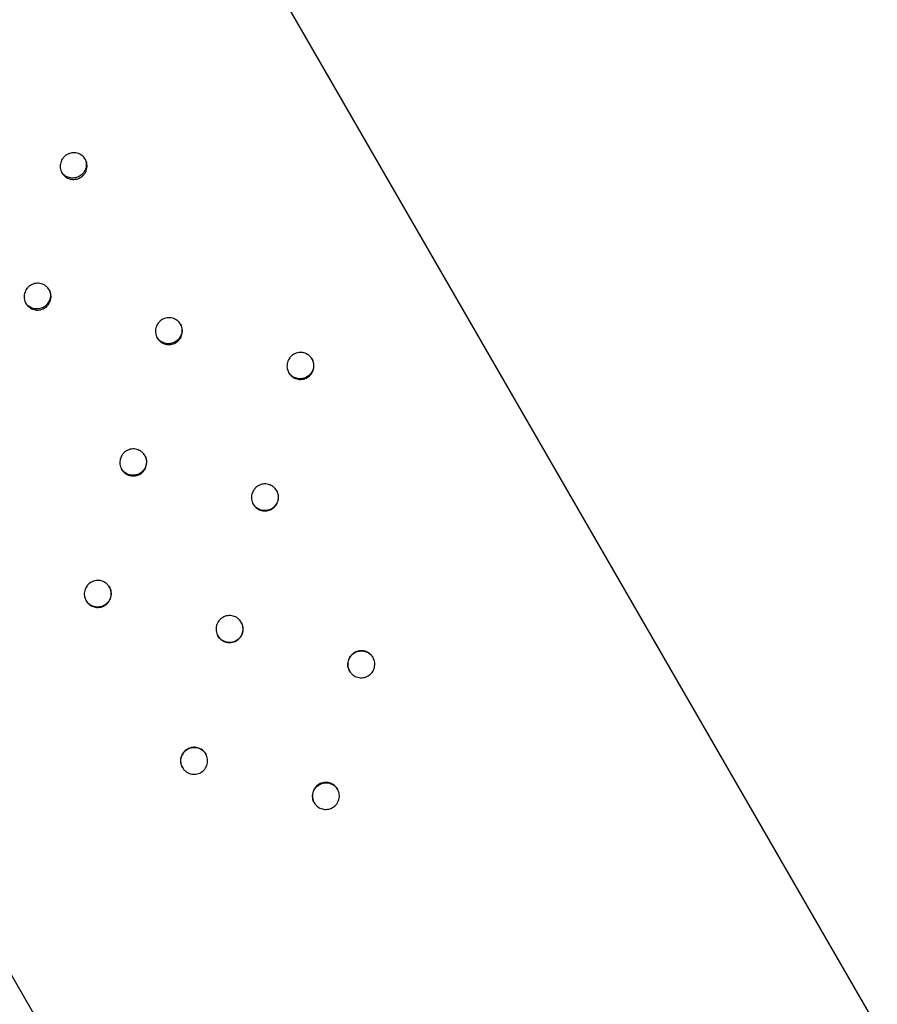
# Model space of a CAD drawing. Units: inches. Extents: x -214 to 149, y -197 to 197.
# Drawn here: x 26 to 61, y -75 to -35 of the extents above; entities that cross this region are included whole.
import ezdxf

# ---------------------------------------------------------------- set-up
doc = ezdxf.new("R2010")
doc.units = ezdxf.units.IN
doc.header["$MEASUREMENT"] = 0
doc.layers.add('ES_Equipment', color=7, linetype='Continuous')

msp = doc.modelspace()

# ---------------------------------------------------------------- linework, layer by layer
at = {"layer": 'ES_Equipment'}
for p, q in [((61.17, -76.421), (26.573, -16.499)), ((1.002, -31.262), (35.598, -91.185))]:
    msp.add_line(p, q, dxfattribs=at)
for points, knots in [([(28.658, -41.763), (28.626, -41.779), (28.561, -41.812), (28.455, -41.836), (28.347, -41.841), (28.24, -41.824), (28.139, -41.787), (28.048, -41.731), (27.969, -41.658), (27.907, -41.571), (27.863, -41.474), (27.839, -41.37), (27.836, -41.262), (27.855, -41.156), (27.894, -41.056), (27.952, -40.964), (28.026, -40.885), (28.115, -40.822), (28.214, -40.777), (28.319, -40.752), (28.427, -40.748), (28.534, -40.764), (28.635, -40.801), (28.727, -40.857), (28.805, -40.93), (28.868, -41.017), (28.912, -41.114), (28.935, -41.219), (28.938, -41.326), (28.919, -41.432), (28.881, -41.533), (28.822, -41.624), (28.749, -41.704), (28.688, -41.743), (28.658, -41.763)], [0, 0, 0, 0, 0.031257, 0.062496, 0.093767, 0.124996, 0.156264, 0.187496, 0.218763, 0.249997, 0.281261, 0.312497, 0.343756, 0.374997, 0.406257, 0.437497, 0.468762, 0.499998, 0.531264, 0.562498, 0.593767, 0.624999, 0.656269, 0.687499, 0.718765, 0.749999, 0.781261, 0.812499, 0.843761, 0.875, 0.906259, 0.9375, 0.968752, 1, 1, 1, 1]), ([(28.845, -40.991), (28.856, -41.013), (28.882, -41.066), (28.901, -41.161), (28.905, -41.268), (28.886, -41.374), (28.848, -41.475), (28.79, -41.567), (28.716, -41.647), (28.655, -41.686), (28.625, -41.706)], [0, 0, 0, 0, 0.0888642, 0.219185, 0.3495451, 0.479737, 0.6099349, 0.7399796, 0.8700148, 1, 1, 1, 1]), ([(28.625, -41.706), (28.593, -41.722), (28.528, -41.755), (28.422, -41.779), (28.314, -41.784), (28.207, -41.766), (28.106, -41.729), (28.015, -41.673), (27.942, -41.609), (27.909, -41.559), (27.896, -41.539)], [0, 0, 0, 0, 0.130029, 0.260014, 0.390191, 0.520268, 0.650585, 0.780831, 0.911274, 1, 1, 1, 1]), ([(27.189, -47.092), (27.156, -47.108), (27.092, -47.141), (26.986, -47.165), (26.878, -47.17), (26.771, -47.152), (26.669, -47.115), (26.578, -47.058), (26.499, -46.985), (26.436, -46.898), (26.392, -46.8), (26.368, -46.695), (26.365, -46.587), (26.383, -46.481), (26.422, -46.38), (26.48, -46.288), (26.554, -46.209), (26.643, -46.146), (26.741, -46.101), (26.847, -46.076), (26.955, -46.072), (27.062, -46.089), (27.164, -46.126), (27.255, -46.183), (27.334, -46.256), (27.397, -46.343), (27.441, -46.441), (27.465, -46.546), (27.468, -46.654), (27.45, -46.76), (27.411, -46.861), (27.353, -46.953), (27.279, -47.033), (27.219, -47.072), (27.189, -47.092)], [0, 0, 0, 0, 0.031257, 0.062496, 0.093767, 0.124996, 0.156264, 0.187496, 0.218763, 0.249997, 0.281261, 0.312497, 0.343756, 0.374997, 0.406257, 0.437497, 0.468762, 0.499998, 0.531264, 0.562498, 0.593767, 0.624999, 0.656269, 0.687499, 0.718765, 0.749999, 0.781261, 0.812499, 0.843761, 0.875, 0.906259, 0.9375, 0.968752, 1, 1, 1, 1]), ([(27.378, -46.322), (27.389, -46.346), (27.417, -46.402), (27.437, -46.499), (27.441, -46.607), (27.423, -46.713), (27.384, -46.815), (27.326, -46.906), (27.253, -46.987), (27.192, -47.026), (27.162, -47.046)], [0, 0, 0, 0, 0.095909, 0.225222, 0.354574, 0.48376, 0.612951, 0.74199, 0.87102, 1, 1, 1, 1]), ([(27.162, -47.046), (27.13, -47.062), (27.065, -47.095), (26.959, -47.118), (26.851, -47.123), (26.744, -47.105), (26.642, -47.068), (26.551, -47.011), (26.477, -46.945), (26.442, -46.893), (26.428, -46.871)], [0, 0, 0, 0, 0.1290227, 0.2580027, 0.387172, 0.5162426, 0.645552, 0.7747895, 0.9042236, 1, 1, 1, 1]), ([(32.548, -48.5), (32.516, -48.517), (32.451, -48.549), (32.345, -48.573), (32.237, -48.578), (32.129, -48.56), (32.028, -48.523), (31.936, -48.466), (31.857, -48.392), (31.794, -48.304), (31.749, -48.206), (31.725, -48.101), (31.722, -47.993), (31.74, -47.886), (31.779, -47.785), (31.837, -47.693), (31.911, -47.614), (31.999, -47.551), (32.098, -47.505), (32.204, -47.481), (32.312, -47.476), (32.419, -47.494), (32.521, -47.531), (32.613, -47.588), (32.692, -47.662), (32.755, -47.75), (32.799, -47.848), (32.823, -47.953), (32.827, -48.061), (32.808, -48.168), (32.77, -48.269), (32.712, -48.361), (32.639, -48.441), (32.578, -48.481), (32.548, -48.5)], [0, 0, 0, 0, 0.031257, 0.062496, 0.093767, 0.124996, 0.156264, 0.187496, 0.218763, 0.249997, 0.281261, 0.312497, 0.343756, 0.374997, 0.406257, 0.437497, 0.468762, 0.499998, 0.531264, 0.562498, 0.593767, 0.624999, 0.656269, 0.687499, 0.718765, 0.749999, 0.781261, 0.812499, 0.843761, 0.875, 0.906259, 0.9375, 0.968752, 1, 1, 1, 1]), ([(32.739, -47.734), (32.752, -47.76), (32.781, -47.817), (32.802, -47.917), (32.806, -48.025), (32.788, -48.132), (32.75, -48.234), (32.692, -48.325), (32.618, -48.406), (32.558, -48.445), (32.527, -48.465)], [0, 0, 0, 0, 0.102777, 0.231108, 0.359478, 0.487682, 0.615891, 0.74395, 0.872, 1, 1, 1, 1]), ([(32.527, -48.465), (32.495, -48.481), (32.431, -48.514), (32.324, -48.537), (32.216, -48.542), (32.109, -48.524), (32.007, -48.486), (31.915, -48.429), (31.84, -48.361), (31.804, -48.307), (31.788, -48.283)], [0, 0, 0, 0, 0.128042, 0.256041, 0.384229, 0.512318, 0.640645, 0.7689, 0.89735, 1, 1, 1, 1]), ([(37.914, -49.921), (37.882, -49.938), (37.818, -49.97), (37.711, -49.994), (37.603, -49.998), (37.496, -49.98), (37.394, -49.943), (37.302, -49.885), (37.222, -49.812), (37.16, -49.723), (37.115, -49.625), (37.09, -49.519), (37.087, -49.411), (37.105, -49.304), (37.143, -49.202), (37.201, -49.111), (37.275, -49.031), (37.364, -48.968), (37.463, -48.923), (37.569, -48.898), (37.677, -48.894), (37.784, -48.912), (37.886, -48.95), (37.978, -49.007), (38.057, -49.081), (38.12, -49.169), (38.165, -49.267), (38.189, -49.373), (38.193, -49.481), (38.175, -49.588), (38.136, -49.69), (38.078, -49.782), (38.005, -49.862), (37.944, -49.901), (37.914, -49.921)], [0, 0, 0, 0, 0.031257, 0.062496, 0.093767, 0.124996, 0.156264, 0.187496, 0.218763, 0.249997, 0.281261, 0.312497, 0.343756, 0.374997, 0.406257, 0.437497, 0.468762, 0.499998, 0.531264, 0.562498, 0.593767, 0.624999, 0.656269, 0.687499, 0.718765, 0.749999, 0.781261, 0.812499, 0.843761, 0.875, 0.906259, 0.9375, 0.968752, 1, 1, 1, 1]), ([(38.108, -49.158), (38.122, -49.186), (38.152, -49.246), (38.174, -49.347), (38.178, -49.456), (38.16, -49.563), (38.122, -49.665), (38.064, -49.757), (37.991, -49.837), (37.93, -49.877), (37.9, -49.896)], [0, 0, 0, 0, 0.109491, 0.236862, 0.36427, 0.491515, 0.618765, 0.745866, 0.872957, 1, 1, 1, 1]), ([(37.9, -49.896), (37.868, -49.913), (37.803, -49.945), (37.697, -49.969), (37.588, -49.973), (37.481, -49.955), (37.379, -49.917), (37.287, -49.859), (37.21, -49.79), (37.173, -49.734), (37.156, -49.708)], [0, 0, 0, 0, 0.127083, 0.254124, 0.381352, 0.508482, 0.635848, 0.763142, 0.890631, 1, 1, 1, 1]), ([(31.095, -53.858), (31.063, -53.875), (30.998, -53.907), (30.892, -53.931), (30.784, -53.935), (30.676, -53.917), (30.575, -53.88), (30.483, -53.822), (30.403, -53.749), (30.34, -53.66), (30.296, -53.562), (30.271, -53.456), (30.268, -53.348), (30.286, -53.241), (30.324, -53.14), (30.382, -53.048), (30.456, -52.968), (30.545, -52.905), (30.644, -52.86), (30.75, -52.835), (30.858, -52.831), (30.965, -52.849), (31.067, -52.887), (31.159, -52.944), (31.238, -53.018), (31.301, -53.106), (31.346, -53.204), (31.37, -53.31), (31.374, -53.418), (31.355, -53.525), (31.317, -53.627), (31.259, -53.719), (31.186, -53.799), (31.125, -53.838), (31.095, -53.858)], [0, 0, 0, 0, 0.031257, 0.062496, 0.093767, 0.124996, 0.156264, 0.187496, 0.218763, 0.249997, 0.281261, 0.312497, 0.343756, 0.374997, 0.406257, 0.437497, 0.468762, 0.499998, 0.531264, 0.562498, 0.593767, 0.624999, 0.656269, 0.687499, 0.718765, 0.749999, 0.781261, 0.812499, 0.843761, 0.875, 0.906259, 0.9375, 0.968752, 1, 1, 1, 1]), ([(31.289, -53.095), (31.303, -53.123), (31.333, -53.183), (31.355, -53.284), (31.359, -53.393), (31.341, -53.5), (31.303, -53.602), (31.245, -53.694), (31.171, -53.774), (31.111, -53.814), (31.081, -53.833)], [0, 0, 0, 0, 0.109491, 0.236862, 0.36427, 0.491515, 0.618765, 0.745866, 0.872957, 1, 1, 1, 1]), ([(31.081, -53.833), (31.049, -53.85), (30.984, -53.882), (30.878, -53.906), (30.769, -53.91), (30.662, -53.892), (30.56, -53.854), (30.468, -53.796), (30.391, -53.727), (30.354, -53.671), (30.337, -53.645)], [0, 0, 0, 0, 0.127083, 0.254124, 0.381352, 0.508482, 0.635848, 0.763142, 0.890631, 1, 1, 1, 1]), ([(36.466, -55.288), (36.434, -55.304), (36.37, -55.337), (36.263, -55.36), (36.155, -55.364), (36.048, -55.346), (35.946, -55.309), (35.854, -55.251), (35.774, -55.177), (35.711, -55.089), (35.666, -54.99), (35.642, -54.884), (35.638, -54.776), (35.656, -54.669), (35.695, -54.567), (35.752, -54.475), (35.826, -54.396), (35.915, -54.333), (36.014, -54.287), (36.12, -54.263), (36.228, -54.259), (36.335, -54.277), (36.437, -54.315), (36.529, -54.372), (36.609, -54.446), (36.672, -54.534), (36.717, -54.633), (36.741, -54.739), (36.745, -54.847), (36.727, -54.954), (36.689, -55.056), (36.631, -55.148), (36.557, -55.228), (36.497, -55.268), (36.466, -55.288)], [0, 0, 0, 0, 0.0312568, 0.0624958, 0.093767, 0.1249963, 0.1562641, 0.1874964, 0.2187627, 0.2499967, 0.2812607, 0.3124968, 0.3437557, 0.3749969, 0.4062568, 0.4374974, 0.4687616, 0.4999979, 0.5312637, 0.5624983, 0.5937671, 0.6249988, 0.6562692, 0.6874991, 0.7187649, 0.7499991, 0.7812611, 0.8124993, 0.8437606, 0.8749996, 0.9062592, 0.9375001, 0.9687523, 1, 1, 1, 1]), ([(36.66, -54.52), (36.66, -54.52), (36.681, -54.55), (36.707, -54.619), (36.733, -54.724), (36.736, -54.833), (36.718, -54.94), (36.68, -55.042), (36.623, -55.134), (36.549, -55.214), (36.489, -55.254), (36.458, -55.274)], [0, 0, 0, 0, 0.000087, 0.125319, 0.250425, 0.37557, 0.500553, 0.625541, 0.750383, 0.875215, 1, 1, 1, 1]), ([(36.458, -55.274), (36.426, -55.29), (36.362, -55.323), (36.255, -55.346), (36.147, -55.35), (36.039, -55.332), (35.937, -55.294), (35.845, -55.236), (35.765, -55.163), (35.725, -55.102), (35.705, -55.072)], [0, 0, 0, 0, 0.124849, 0.249657, 0.374648, 0.499543, 0.62467, 0.749727, 0.874974, 1, 1, 1, 1]), ([(29.647, -59.225), (29.615, -59.241), (29.551, -59.274), (29.444, -59.297), (29.336, -59.301), (29.229, -59.283), (29.127, -59.246), (29.035, -59.188), (28.955, -59.114), (28.892, -59.026), (28.847, -58.927), (28.823, -58.821), (28.819, -58.713), (28.837, -58.606), (28.875, -58.504), (28.933, -58.412), (29.007, -58.333), (29.096, -58.27), (29.195, -58.224), (29.301, -58.2), (29.409, -58.196), (29.516, -58.214), (29.618, -58.252), (29.71, -58.309), (29.79, -58.383), (29.853, -58.471), (29.898, -58.57), (29.922, -58.676), (29.926, -58.784), (29.908, -58.891), (29.869, -58.993), (29.812, -59.085), (29.738, -59.165), (29.678, -59.205), (29.647, -59.225)], [0, 0, 0, 0, 0.031257, 0.062496, 0.093767, 0.124996, 0.156264, 0.187496, 0.218763, 0.249997, 0.281261, 0.312497, 0.343756, 0.374997, 0.406257, 0.437497, 0.468762, 0.499998, 0.531264, 0.562498, 0.593767, 0.624999, 0.656269, 0.687499, 0.718765, 0.749999, 0.781261, 0.812499, 0.843761, 0.875, 0.906259, 0.9375, 0.968752, 1, 1, 1, 1]), ([(29.841, -58.457), (29.841, -58.458), (29.862, -58.487), (29.888, -58.556), (29.914, -58.661), (29.917, -58.77), (29.899, -58.877), (29.861, -58.979), (29.803, -59.071), (29.73, -59.151), (29.67, -59.191), (29.639, -59.211)], [0, 0, 0, 0, 0.000087, 0.125319, 0.250425, 0.37557, 0.500553, 0.625541, 0.750383, 0.875215, 1, 1, 1, 1]), ([(29.639, -59.211), (29.607, -59.227), (29.543, -59.26), (29.436, -59.283), (29.328, -59.287), (29.22, -59.269), (29.118, -59.231), (29.026, -59.173), (28.95, -59.104), (28.913, -59.048), (28.897, -59.023)], [0, 0, 0, 0, 0.127459, 0.254875, 0.382479, 0.509985, 0.637727, 0.765398, 0.893263, 1, 1, 1, 1]), ([(35.021, -60.659), (34.989, -60.675), (34.925, -60.708), (34.818, -60.731), (34.71, -60.736), (34.603, -60.718), (34.501, -60.68), (34.409, -60.622), (34.329, -60.548), (34.266, -60.46), (34.221, -60.361), (34.197, -60.255), (34.193, -60.146), (34.211, -60.039), (34.249, -59.937), (34.307, -59.845), (34.381, -59.766), (34.47, -59.703), (34.568, -59.658), (34.674, -59.633), (34.783, -59.629), (34.89, -59.647), (34.992, -59.685), (35.084, -59.743), (35.164, -59.817), (35.227, -59.905), (35.272, -60.004), (35.296, -60.11), (35.3, -60.218), (35.282, -60.326), (35.244, -60.427), (35.186, -60.519), (35.112, -60.6), (35.052, -60.639), (35.021, -60.659)], [0, 0, 0, 0, 0.031257, 0.062496, 0.093767, 0.124996, 0.156264, 0.187496, 0.218763, 0.249997, 0.281261, 0.312497, 0.343756, 0.374997, 0.406257, 0.437497, 0.468762, 0.499998, 0.531264, 0.562498, 0.593767, 0.624999, 0.656269, 0.687499, 0.718765, 0.749999, 0.781261, 0.812499, 0.843761, 0.875, 0.906259, 0.9375, 0.968752, 1, 1, 1, 1]), ([(35.221, -59.902), (35.221, -59.902), (35.242, -59.932), (35.268, -60.001), (35.294, -60.106), (35.298, -60.215), (35.28, -60.322), (35.242, -60.424), (35.184, -60.516), (35.11, -60.597), (35.05, -60.636), (35.02, -60.656)], [0, 0, 0, 0, 0.0000868, 0.1253186, 0.2504253, 0.3755697, 0.5005527, 0.6255413, 0.7503829, 0.8752155, 1, 1, 1, 1]), ([(35.02, -60.656), (34.987, -60.672), (34.923, -60.705), (34.816, -60.728), (34.708, -60.732), (34.601, -60.714), (34.499, -60.676), (34.407, -60.618), (34.326, -60.544), (34.286, -60.484), (34.266, -60.454)], [0, 0, 0, 0, 0.124849, 0.249657, 0.374648, 0.499543, 0.62467, 0.749727, 0.874974, 1, 1, 1, 1]), ([(40.396, -62.094), (40.364, -62.111), (40.3, -62.143), (40.193, -62.167), (40.085, -62.171), (39.977, -62.153), (39.876, -62.115), (39.783, -62.058), (39.704, -61.984), (39.641, -61.895), (39.596, -61.796), (39.571, -61.69), (39.568, -61.582), (39.586, -61.475), (39.624, -61.373), (39.682, -61.281), (39.756, -61.201), (39.844, -61.138), (39.943, -61.093), (40.049, -61.069), (40.158, -61.065), (40.265, -61.083), (40.367, -61.121), (40.459, -61.178), (40.538, -61.252), (40.602, -61.341), (40.647, -61.439), (40.671, -61.545), (40.675, -61.654), (40.656, -61.761), (40.618, -61.863), (40.56, -61.955), (40.487, -62.035), (40.426, -62.075), (40.396, -62.094)], [0, 0, 0, 0, 0.031257, 0.062496, 0.093767, 0.124996, 0.156264, 0.187496, 0.218763, 0.249997, 0.281261, 0.312497, 0.343756, 0.374997, 0.406257, 0.437497, 0.468762, 0.499998, 0.531264, 0.562498, 0.593767, 0.624999, 0.656269, 0.687499, 0.718765, 0.749999, 0.781261, 0.812499, 0.843761, 0.875, 0.906259, 0.9375, 0.968752, 1, 1, 1, 1]), ([(39.647, -61.9), (39.647, -61.9), (39.626, -61.87), (39.601, -61.801), (39.574, -61.696), (39.571, -61.587), (39.589, -61.48), (39.627, -61.378), (39.684, -61.286), (39.759, -61.206), (39.847, -61.143), (39.946, -61.098), (40.052, -61.074), (40.161, -61.07), (40.268, -61.088), (40.37, -61.126), (40.462, -61.184), (40.543, -61.258), (40.582, -61.318), (40.602, -61.348)], [0, 0, 0, 0, 0.000061, 0.062685, 0.125238, 0.18781, 0.25031, 0.312809, 0.375234, 0.437678, 0.500052, 0.562485, 0.62487, 0.687351, 0.749794, 0.812352, 0.874866, 0.937479, 1, 1, 1, 1]), ([(33.577, -66.031), (33.545, -66.048), (33.48, -66.08), (33.374, -66.104), (33.266, -66.108), (33.158, -66.09), (33.057, -66.052), (32.964, -65.995), (32.885, -65.921), (32.822, -65.832), (32.777, -65.733), (32.752, -65.627), (32.749, -65.519), (32.767, -65.412), (32.805, -65.31), (32.863, -65.218), (32.937, -65.138), (33.025, -65.075), (33.124, -65.03), (33.23, -65.006), (33.339, -65.002), (33.446, -65.02), (33.548, -65.058), (33.64, -65.115), (33.719, -65.189), (33.782, -65.278), (33.827, -65.376), (33.852, -65.482), (33.856, -65.591), (33.837, -65.698), (33.799, -65.8), (33.741, -65.892), (33.668, -65.972), (33.607, -66.012), (33.577, -66.031)], [0, 0, 0, 0, 0.031257, 0.062496, 0.093767, 0.124996, 0.156264, 0.187496, 0.218763, 0.249997, 0.281261, 0.312497, 0.343756, 0.374997, 0.406257, 0.437497, 0.468762, 0.499998, 0.531264, 0.562498, 0.593767, 0.624999, 0.656269, 0.687499, 0.718765, 0.749999, 0.781261, 0.812499, 0.843761, 0.875, 0.906259, 0.9375, 0.968752, 1, 1, 1, 1]), ([(32.828, -65.837), (32.828, -65.837), (32.807, -65.807), (32.781, -65.738), (32.755, -65.633), (32.752, -65.524), (32.77, -65.417), (32.808, -65.315), (32.865, -65.223), (32.939, -65.143), (33.028, -65.08), (33.127, -65.035), (33.233, -65.011), (33.341, -65.007), (33.449, -65.025), (33.551, -65.063), (33.643, -65.121), (33.724, -65.195), (33.763, -65.255), (33.783, -65.285)], [0, 0, 0, 0, 0.000061, 0.062685, 0.125238, 0.18781, 0.25031, 0.312809, 0.375234, 0.437678, 0.500052, 0.562485, 0.62487, 0.687351, 0.749794, 0.812352, 0.874866, 0.937479, 1, 1, 1, 1]), ([(38.95, -67.464), (38.918, -67.48), (38.854, -67.513), (38.747, -67.536), (38.639, -67.541), (38.532, -67.523), (38.43, -67.485), (38.338, -67.428), (38.258, -67.354), (38.195, -67.265), (38.15, -67.167), (38.126, -67.061), (38.122, -66.952), (38.141, -66.845), (38.179, -66.744), (38.236, -66.652), (38.311, -66.572), (38.399, -66.509), (38.498, -66.464), (38.604, -66.44), (38.712, -66.436), (38.82, -66.453), (38.921, -66.491), (39.013, -66.549), (39.093, -66.622), (39.156, -66.711), (39.201, -66.81), (39.225, -66.915), (39.229, -67.024), (39.211, -67.131), (39.173, -67.233), (39.115, -67.324), (39.041, -67.405), (38.981, -67.444), (38.95, -67.464)], [0, 0, 0, 0, 0.031257, 0.062496, 0.093767, 0.124996, 0.156264, 0.187496, 0.218763, 0.249997, 0.281261, 0.312497, 0.343756, 0.374997, 0.406257, 0.437497, 0.468762, 0.499998, 0.531264, 0.562498, 0.593767, 0.624999, 0.656269, 0.687499, 0.718765, 0.749999, 0.781261, 0.812499, 0.843761, 0.875, 0.906259, 0.9375, 0.968752, 1, 1, 1, 1]), ([(38.208, -67.281), (38.208, -67.281), (38.187, -67.252), (38.161, -67.183), (38.135, -67.078), (38.132, -66.969), (38.15, -66.861), (38.188, -66.76), (38.245, -66.667), (38.32, -66.588), (38.408, -66.525), (38.507, -66.48), (38.613, -66.455), (38.722, -66.451), (38.829, -66.469), (38.931, -66.507), (39.023, -66.565), (39.099, -66.634), (39.135, -66.689), (39.151, -66.714)], [0, 0, 0, 0, 0.000062, 0.063404, 0.126674, 0.189963, 0.25318, 0.316396, 0.379536, 0.442696, 0.505785, 0.568933, 0.632034, 0.695231, 0.75839, 0.821666, 0.884896, 0.948227, 1, 1, 1, 1])]:
    msp.add_open_spline(points, degree=3, knots=knots, dxfattribs=at)

doc.saveas('drawing.dxf')
